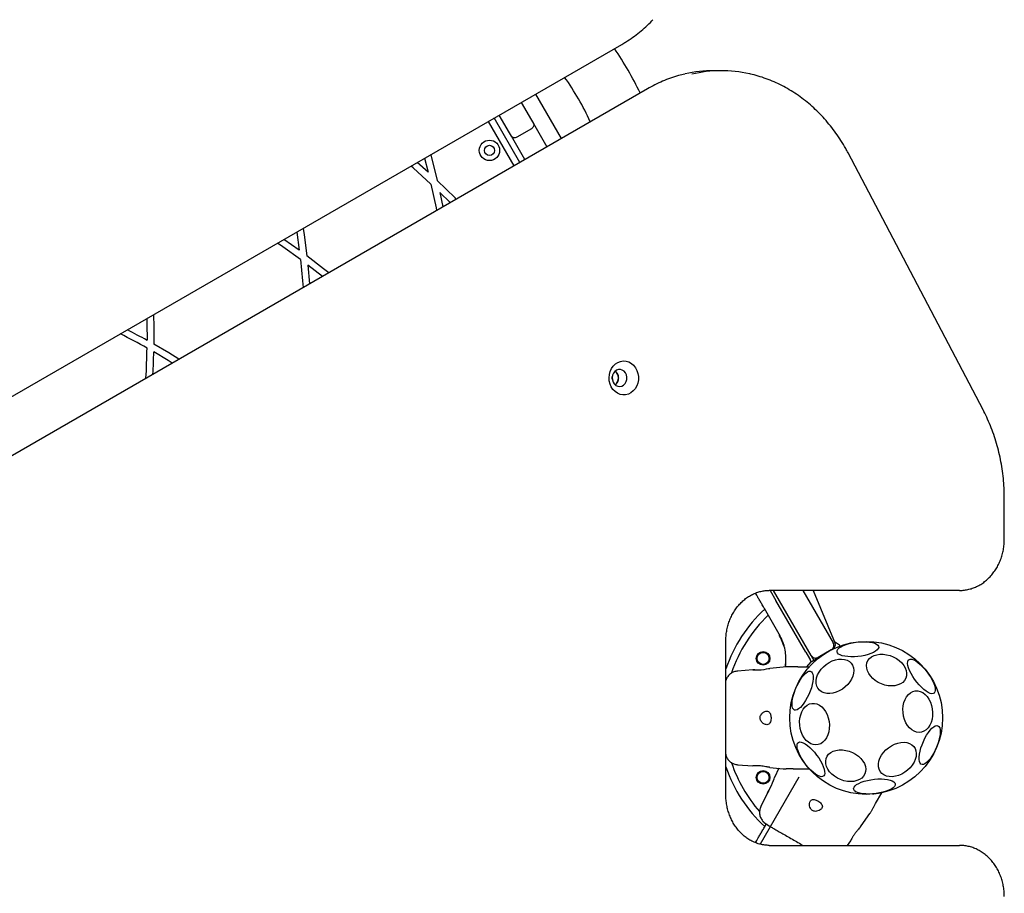
# Model space of a CAD drawing. Units: inches. Extents: x 122759 to 130020, y 40405 to 48743.
# Drawn here: x 127633 to 128212, y 43757 to 44271 of the extents above; entities that cross this region are included whole.
import ezdxf

# ---------------------------------------------------------------- set-up
doc = ezdxf.new("R2010")
doc.units = ezdxf.units.IN
doc.header["$MEASUREMENT"] = 0
doc.layers.add('001 MDP Equipment', color=5, linetype='Continuous')

# ---------------------------------------------------------------- blocks, each defined once
blk = doc.blocks.new('A$Cc1400476')
at = {"layer": '001 MDP Equipment', "linetype": 'Continuous', "lineweight": 25}
for p, q in [((32.68, 35.15), (658.49, 396.53)), ((717.14, 381.05), (712.64, 381.05)), ((673.57, 370.41), (47.7, 9.14)), ((607.78, 367.24), (622.85, 341.13)), ((599.38, 362.39), (605.37, 352.02)), ((592.38, 344.52), (586.39, 354.89)), ((595.14, 325.14), (580.07, 351.24)), ((598.6, 327.13), (583.53, 353.24)), ((605.37, 352.02), (606.56, 349.96)), ((606.56, 349.96), (614.46, 336.29)), ((593.57, 342.46), (592.38, 344.52)), ((601.47, 328.79), (593.57, 342.46)), ((605, 346.66), (597.21, 342.16)), ((871.1, 181.47), (791.64, 332.74)), ((544.59, 321.29), (538.18, 327.05)), ((542.5, 329.54), (544.59, 321.29)), ((551.47, 309.39), (553.24, 300.95)), ((557.57, 303.45), (551.47, 309.39)), ((467.31, 286.13), (468.79, 275.39)), ((468.79, 275.39), (459.76, 281.77)), ((473.81, 266.69), (474.81, 255.68)), ((482.37, 260.05), (473.81, 266.69)), ((883.62, 105.27), (883.62, 129.78)), ((857.23, 75.27), (745.31, 75.27)), ((745.81, 75.27), (749.25, 69.31)), ((751.43, 69.05), (747.83, 75.27)), ((765.15, 75.27), (782.92, 44.5)), ((765.22, 75.27), (765.17, 75.25)), ((771.15, 75.27), (784.11, 44.1)), ((751.13, 49.57), (742.48, 64.55)), ((766.79, 38.94), (749.25, 69.31)), ((769.93, 37), (751.43, 69.05)), ((751.29, 48.56), (753.01, 44.69)), ((751.4, 48.34), (751.3, 48.54)), ((751.48, 48.19), (751.4, 48.34)), ((752.02, 47.1), (752.82, 45.21)), ((752.1, 46.92), (753.59, 42.93)), ((752.34, 46.39), (752.39, 46.26)), ((719.73, -44.73), (719.73, 45.27)), ((752.48, 46.05), (752.66, 45.62)), ((752.88, 45.06), (752.98, 44.78)), ((752.94, 44.89), (752.96, 44.83)), ((753.01, 44.69), (753.14, 44.33)), ((753.5, 44.18), (753.5, 44.18)), ((753.61, 42.87), (753.59, 42.93)), ((753.97, 42.71), (753.97, 42.71)), ((783.61, 45.31), (786.54, 43.26)), ((766.79, 38.94), (768.96, 35.18)), ((768.96, 35.18), (769.34, 34.53)), ((770.02, 36.85), (770.84, 35.42)), ((770.84, 35.42), (771.49, 34.29)), ((781.82, 40.4), (774.03, 35.9)), ((753.55, 30.19), (745.63, 29.41)), ((755.17, 30.28), (753.52, 30.19)), ((754.81, 30.26), (755.14, 34.31)), ((762.03, 30.28), (759.4, 30.28)), ((762.03, 30.28), (768.78, 30.28)), ((767.36, 30.28), (770.02, 33.35)), ((770.02, 33.35), (769.34, 34.53)), ((770.02, 33.35), (770.67, 33.73)), ((771.82, 33.72), (771.49, 34.29)), ((735.69, 28.57), (726.64, 27.83)), ((719.89, 22.79), (719.73, 22.18)), ((719.88, 22.76), (719.84, 22.6)), ((719.73, -21.47), (719.89, -22.23)), ((726.64, -27.27), (735.69, -28.01)), ((745.63, -28.85), (753.55, -29.63)), ((762.73, -34.6), (739.97, -74.02)), ((750.9, -29.37), (748.47, -34.73)), ((753.52, -29.63), (755.17, -29.72)), ((759.4, -29.72), (762.03, -29.72)), ((762.03, -29.72), (768.78, -29.72)), ((744.23, -43.76), (740.35, -51.96)), ((807.88, -50.09), (811.53, -43.77)), ((806.57, -52.36), (807.88, -50.09)), ((798.93, -63.86), (803.57, -57.39)), ((803.55, -57.42), (804.45, -56.03)), ((742.48, -63.99), (743.52, -62.19)), ((745.31, -74.73), (857.23, -74.73)), ((791.38, -74.73), (793.23, -72.04))]:
    blk.add_line(p, q, dxfattribs=at)
at = {"layer": '001 MDP Equipment', "linetype": 'Continuous', "lineweight": 25, "flags": 128}
for points in [[(546.09, 331.62), (546.33, 330.71), (549.88, 316.41)], [(546.26, 314.32), (535.75, 323.86), (534.52, 324.94)], [(546.26, 314.32), (549.26, 300.45), (549.59, 298.84)], [(561.16, 305.52), (560.48, 306.19), (549.88, 316.41)], [(471.03, 288.28), (471.6, 284.48), (473.21, 272.15)], [(469.43, 269.96), (459.11, 277.35), (455.92, 279.55)], [(469.43, 269.96), (470.67, 257.33), (470.97, 253.46)], [(486.09, 262.19), (483.09, 264.58), (473.21, 272.15)], [(379.01, 235.14), (379.09, 232.18), (379.2, 222.42)], [(382.93, 237.4), (383.13, 230.32), (383.2, 220.18)], [(397.99, 211.33), (391.95, 215.05), (383.2, 220.18)], [(394.06, 209.07), (391.54, 210.62), (383.14, 215.6)], [(652.5, 205.83), (653.54, 207.3), (654.8, 208.52), (656.24, 209.44), (657.81, 210.04), (659.44, 210.27), (661.09, 210.15), (662.68, 209.67), (664.17, 208.85), (665.49, 207.73), (666.61, 206.33), (667.47, 204.71), (668.06, 202.94), (668.34, 201.06), (668.32, 199.16), (667.98, 197.3), (667.34, 195.55), (666.43, 193.97), (665.27, 192.61), (663.91, 191.54), (662.4, 190.78), (660.8, 190.36), (659.15, 190.3), (657.53, 190.6), (655.98, 191.25), (654.57, 192.23), (653.34, 193.5), (652.34, 195.02), (651.61, 196.72), (651.18, 198.55), (651.05, 200.45), (651.23, 202.34), (651.72, 204.15), (652.5, 205.83)], [(653.61, 203.05), (653.09, 201.83), (652.88, 200.49), (653, 199.13), (653.42, 197.86), (654.13, 196.77), (655.06, 195.94), (656.15, 195.43), (657.33, 195.28), (658.49, 195.5), (659.56, 196.08), (660.45, 196.97), (661.11, 198.1), (661.47, 199.39), (661.52, 200.75), (661.25, 202.08), (660.68, 203.27), (659.85, 204.24), (658.83, 204.92), (657.69, 205.25), (656.51, 205.21), (655.38, 204.81), (654.39, 204.07), (653.61, 203.05)], [(652.93, 199.54), (652.97, 200.28), (652.91, 201.11)], [(785.19, 39.17), (785.28, 39.9), (785.72, 40.65), (786.5, 41.4), (787.59, 42.13), (788.97, 42.82), (790.59, 43.45), (792.41, 43.99), (794.38, 44.44), (796.43, 44.78), (798.52, 45), (800.57, 45.09), (802.53, 45.06), (804.35, 44.9), (805.97, 44.62), (807.35, 44.22), (808.44, 43.72), (809.21, 43.14), (809.65, 42.48), (809.73, 41.76), (809.46, 41.02), (808.85, 40.27), (807.91, 39.52), (806.67, 38.81), (805.16, 38.15), (803.44, 37.56), (801.54, 37.07), (799.52, 36.67), (797.44, 36.39), (795.37, 36.23), (793.35, 36.2), (791.45, 36.3), (789.73, 36.52), (788.23, 36.86), (786.99, 37.31), (786.05, 37.85), (785.45, 38.48), (785.19, 39.17)], [(774, 35.89), (772.72, 34.83), (771.68, 33.91)], [(778.74, 31.72), (780.48, 32.87), (782.32, 33.78), (784.2, 34.43), (786.08, 34.81), (787.89, 34.89), (789.59, 34.69), (791.13, 34.2), (792.47, 33.44), (793.56, 32.43), (794.37, 31.2), (794.88, 29.78), (795.08, 28.22), (794.96, 26.56), (794.52, 24.85), (793.78, 23.14), (792.76, 21.47), (791.48, 19.9), (789.98, 18.47), (788.32, 17.22), (786.52, 16.18), (784.66, 15.4), (782.77, 14.88), (780.92, 14.65), (779.15, 14.71), (777.53, 15.06), (776.08, 15.68), (774.87, 16.57), (773.91, 17.7), (773.25, 19.03), (772.89, 20.52), (772.85, 22.13), (773.13, 23.83), (773.72, 25.54), (774.61, 27.24), (775.77, 28.87), (777.16, 30.37), (778.74, 31.72)], [(821.78, 34), (823.22, 32.66), (824.41, 31.19), (825.31, 29.64), (825.89, 28.06), (826.14, 26.49), (826.05, 24.97), (825.63, 23.56), (824.88, 22.28), (823.83, 21.18), (822.5, 20.29), (820.94, 19.64), (819.19, 19.23), (817.3, 19.09), (815.33, 19.22), (813.33, 19.62), (811.35, 20.27), (809.47, 21.15), (807.72, 22.24), (806.17, 23.51), (804.84, 24.92), (803.8, 26.44), (803.05, 28.01), (802.64, 29.59), (802.55, 31.14), (802.81, 32.61), (803.4, 33.96), (804.31, 35.15), (805.5, 36.15), (806.95, 36.92), (808.61, 37.46), (810.43, 37.73), (812.37, 37.73), (814.37, 37.47), (816.36, 36.95), (818.3, 36.18), (820.12, 35.19), (821.78, 34)], [(838.23, 27.21), (839.44, 25.5), (840.51, 23.77), (841.42, 22.07), (842.14, 20.44), (842.65, 18.93), (842.94, 17.58), (842.99, 16.44), (842.81, 15.54), (842.4, 14.9), (841.78, 14.54), (840.95, 14.48), (839.95, 14.7), (838.8, 15.21), (837.54, 16), (836.2, 17.03), (834.82, 18.29), (833.45, 19.73), (832.11, 21.31), (830.85, 22.99), (829.71, 24.71), (828.71, 26.44), (827.89, 28.11), (827.28, 29.69), (826.87, 31.12), (826.7, 32.36), (826.77, 33.39), (827.06, 34.16), (827.58, 34.66), (828.31, 34.88), (829.23, 34.8), (830.31, 34.43), (831.52, 33.78), (832.82, 32.86), (834.19, 31.71), (835.57, 30.36), (836.93, 28.85), (838.23, 27.21)], [(736.88, 28.47), (736.14, 28.5), (735.67, 28.53), (735.75, 28.52), (736.38, 28.49), (737.49, 28.46), (738.95, 28.49), (740.58, 28.62), (742.22, 28.82), (743.7, 29.06), (744.84, 29.26), (745.5, 29.37), (745.63, 29.4), (745.63, 29.4)], [(771.93, 33.46), (771.89, 33.57), (771.82, 33.72)], [(760.08, 4.88), (759.49, 5.33), (759.06, 6.08), (758.8, 7.14), (758.71, 8.45), (758.8, 9.99), (759.07, 11.7), (759.51, 13.55), (760.11, 15.48), (760.84, 17.43), (761.69, 19.34), (762.64, 21.17), (763.65, 22.85), (764.69, 24.35), (765.75, 25.61), (766.78, 26.6), (767.76, 27.3), (768.65, 27.67), (769.44, 27.72), (770.1, 27.44), (770.61, 26.84), (770.96, 25.93), (771.13, 24.74), (771.13, 23.31), (770.95, 21.68), (770.59, 19.89), (770.07, 17.99), (769.41, 16.05), (768.61, 14.11), (767.71, 12.23), (766.73, 10.47), (765.7, 8.88), (764.64, 7.49), (763.6, 6.36), (762.59, 5.52), (761.65, 4.98), (760.8, 4.77), (760.08, 4.88)], [(840.14, 9.51), (840.82, 7.59), (841.26, 5.56), (841.45, 3.49), (841.4, 1.43), (841.09, -0.56), (840.54, -2.42), (839.77, -4.1), (838.8, -5.54), (837.65, -6.71), (836.35, -7.58), (834.96, -8.11), (833.49, -8.3), (832.01, -8.14), (830.55, -7.63), (829.14, -6.78), (827.85, -5.63), (826.69, -4.2), (825.7, -2.54), (824.92, -0.69), (824.36, 1.29), (824.04, 3.35), (823.97, 5.43), (824.15, 7.46), (824.58, 9.39), (825.24, 11.17), (826.12, 12.73), (827.19, 14.05), (828.41, 15.07), (829.76, 15.77), (831.2, 16.13), (832.67, 16.15), (834.15, 15.81), (835.59, 15.13), (836.95, 14.12), (838.18, 12.83), (839.26, 11.28), (840.14, 9.51)], [(779.36, 2.19), (780.04, 0.27), (780.48, -1.76), (780.67, -3.83), (780.62, -5.89), (780.31, -7.88), (779.76, -9.74), (778.99, -11.42), (778.02, -12.86), (776.86, -14.04), (775.57, -14.9), (774.17, -15.44), (772.71, -15.63), (771.23, -15.46), (769.76, -14.95), (768.36, -14.1), (767.06, -12.95), (765.91, -11.52), (764.92, -9.86), (764.14, -8.01), (763.58, -6.03), (763.26, -3.97), (763.19, -1.89), (763.37, 0.14), (763.8, 2.07), (764.46, 3.84), (765.34, 5.41), (766.4, 6.72), (767.63, 7.75), (768.98, 8.45), (770.41, 8.81), (771.89, 8.82), (773.37, 8.48), (774.81, 7.8), (776.17, 6.8), (777.4, 5.5), (778.48, 3.95), (779.36, 2.19)], [(844.57, -4.32), (845.16, -4.77), (845.59, -5.53), (845.85, -6.58), (845.93, -7.89), (845.84, -9.43), (845.57, -11.15), (845.13, -12.99), (844.54, -14.92), (843.8, -16.87), (842.95, -18.78), (842.01, -20.61), (841, -22.29), (839.95, -23.79), (838.9, -25.05), (837.87, -26.04), (836.89, -26.74), (835.99, -27.11), (835.2, -27.16), (834.54, -26.88), (834.03, -26.28), (833.69, -25.37), (833.51, -24.18), (833.52, -22.75), (833.7, -21.12), (834.05, -19.33), (834.57, -17.43), (835.24, -15.49), (836.03, -13.55), (836.94, -11.67), (837.92, -9.91), (838.95, -8.32), (840, -6.93), (841.05, -5.8), (842.06, -4.96), (843, -4.42), (843.84, -4.21), (844.57, -4.32)], [(773.18, -21.58), (774.38, -23.29), (775.46, -25.02), (776.37, -26.72), (777.09, -28.36), (777.6, -29.86), (777.89, -31.21), (777.94, -32.35), (777.76, -33.25), (777.35, -33.89), (776.72, -34.25), (775.9, -34.32), (774.9, -34.09), (773.75, -33.58), (772.49, -32.79), (771.15, -31.76), (769.77, -30.5), (768.39, -29.06), (767.05, -27.48), (765.8, -25.8), (764.65, -24.08), (763.66, -22.35), (762.84, -20.68), (762.22, -19.1), (761.82, -17.67), (761.65, -16.43), (761.71, -15.4), (762.01, -14.63), (762.53, -14.13), (763.26, -13.91), (764.17, -13.99), (765.25, -14.36), (766.46, -15.02), (767.77, -15.93), (769.13, -17.08), (770.51, -18.43), (771.88, -19.94), (773.18, -21.58)], [(815.48, -17.26), (817.21, -16.11), (819.05, -15.2), (820.93, -14.54), (822.81, -14.17), (824.62, -14.08), (826.33, -14.29), (827.87, -14.78), (829.2, -15.54), (830.29, -16.55), (831.1, -17.78), (831.61, -19.19), (831.81, -20.75), (831.69, -22.41), (831.25, -24.13), (830.51, -25.84), (829.49, -27.51), (828.21, -29.08), (826.72, -30.51), (825.05, -31.76), (823.26, -32.79), (821.39, -33.58), (819.5, -34.1), (817.65, -34.33), (815.89, -34.27), (814.26, -33.92), (812.82, -33.29), (811.6, -32.4), (810.65, -31.28), (809.98, -29.95), (809.62, -28.46), (809.58, -26.84), (809.87, -25.15), (810.46, -23.43), (811.34, -21.74), (812.5, -20.11), (813.89, -18.6), (815.48, -17.26)], [(797.73, -22.3), (799.17, -23.64), (800.36, -25.11), (801.26, -26.66), (801.84, -28.24), (802.09, -29.81), (802, -31.33), (801.58, -32.74), (800.83, -34.02), (799.78, -35.12), (798.45, -36.01), (796.89, -36.66), (795.14, -37.07), (793.25, -37.21), (791.28, -37.08), (789.28, -36.68), (787.3, -36.03), (785.42, -35.15), (783.67, -34.06), (782.12, -32.79), (780.8, -31.38), (779.75, -29.86), (779.01, -28.29), (778.59, -26.71), (778.51, -25.16), (778.76, -23.69), (779.35, -22.34), (780.26, -21.15), (781.45, -20.15), (782.9, -19.38), (784.56, -18.84), (786.38, -18.57), (788.32, -18.57), (790.32, -18.83), (792.31, -19.35), (794.25, -20.12), (796.07, -21.11), (797.73, -22.3)], [(744.91, -42.78), (744.52, -43.4), (744.25, -43.8), (744.3, -43.73), (744.65, -43.2), (745.23, -42.25), (745.93, -40.97), (746.63, -39.5), (747.27, -37.98), (747.81, -36.58), (748.21, -35.49), (748.44, -34.86), (748.48, -34.73), (748.48, -34.73)], [(819.46, -38.61), (819.37, -39.34), (818.93, -40.09), (818.15, -40.84), (817.05, -41.57), (815.68, -42.26), (814.05, -42.89), (812.23, -43.43), (810.27, -43.88), (808.21, -44.22), (806.13, -44.44), (804.08, -44.53), (802.11, -44.5), (800.29, -44.34), (798.67, -44.06), (797.3, -43.66), (796.21, -43.16), (795.44, -42.58), (795, -41.92), (794.91, -41.2), (795.18, -40.46), (795.79, -39.71), (796.73, -38.96), (797.97, -38.25), (799.48, -37.59), (801.21, -37), (803.11, -36.51), (805.13, -36.11), (807.2, -35.83), (809.28, -35.67), (811.29, -35.64), (813.19, -35.74), (814.92, -35.96), (816.42, -36.3), (817.66, -36.75), (818.59, -37.29), (819.2, -37.92), (819.46, -38.61)]]:
    blk.add_lwpolyline(points, dxfattribs=at)
at = {"layer": '001 MDP Equipment', "linetype": 'Continuous', "lineweight": 25}
for centre, radius in [((580.67, 334.19), 6), ((580.67, 334.19), 3), ((802.32, 0.28), 45), ((741.7, 35.28), 4), ((741.7, 35.28), 3.5), ((741.7, -34.72), 4), ((741.7, -34.72), 3.5)]:
    blk.add_circle(centre, radius, dxfattribs=at)
for centre, radius, start, end in [((500.47, 287.89), 186.85, 25.37014, 34.62775), ((500.47, 287.89), 153.15, 24.34953, 35.64803), ((712.67, 305.57), 75.48, 90.01823, 102.88149), ((717.14, 305.72), 75.33, 77.33772, 103.32903), ((187.79, -123.54), 391.38, 60.7251, 63.3236), ((187.79, -123.54), 395.38, 61.04438, 62.94339), ((-12.18, 222.81), 391.38, 356.67581, 359.2749), ((-12.18, 222.81), 395.38, 357.05601, 358.95562), ((651.15, 200.28), 5.42, 311.09362, 48.90638), ((802.32, 0.28), 87.5, 133.00663, 160.72217), ((802.32, 0.28), 83.5, 133.64146, 161.53695), ((780.32, 43), 3, 300, 30), ((782.26, 43.34), 2, 294.98176, 22.56859), ((786.25, 42.85), 0.5, 290.68537, 55), ((772.53, 38.5), 3, 210, 300), ((802.32, 0.28), 87.5, 199.27783, 226.99337), ((802.32, 0.28), 83.5, 198.46159, 221.27871)]:
    blk.add_arc(centre, radius, start, end, dxfattribs=at)
for points, knots in [([(658.49, 396.53), (659.27, 396.98), (661.49, 398.3), (665.01, 400.66), (669, 403.67), (672.74, 406.92), (675.36, 409.4), (676.65, 410.85), (676.85, 411.07)], [0, 0, 0, 0, 0.11347, 0.325535, 0.537549, 0.74947, 0.961304, 1, 1, 1, 1]), ([(695.68, 379.11), (694.43, 378.81), (691.58, 378.14), (687.2, 376.73), (682.56, 374.94), (678, 372.86), (675.05, 371.23), (673.57, 370.41)], [0, 0, 0, 0, 0.1635844, 0.3721656, 0.580808, 0.7895227, 1, 1, 1, 1]), ([(791.64, 332.74), (791.19, 333.59), (789.88, 336.04), (787.53, 339.95), (784.53, 344.41), (781.32, 348.67), (777.91, 352.71), (774.31, 356.53), (770.52, 360.11), (766.56, 363.43), (762.45, 366.5), (758.19, 369.29), (753.81, 371.8), (749.31, 374.03), (744.7, 375.97), (740.01, 377.58), (736.37, 378.64), (734.29, 379.07), (733.81, 379.17)], [0, 0, 0, 0, 0.035947, 0.103497, 0.171046, 0.238583, 0.306104, 0.373607, 0.44109, 0.508549, 0.575982, 0.643387, 0.710763, 0.778109, 0.845425, 0.912711, 0.97997, 1, 1, 1, 1]), ([(606.56, 349.96), (606.57, 349.95), (606.65, 349.82), (606.78, 349.44), (606.77, 348.76), (606.44, 347.97), (605.84, 347.22), (605.28, 346.85), (605, 346.66)], [0, 0, 0, 0, 0.004389, 0.148357, 0.363381, 0.576261, 0.788112, 1, 1, 1, 1]), ([(597.21, 342.16), (596.91, 342.01), (596.31, 341.72), (595.36, 341.58), (594.51, 341.68), (593.91, 342.01), (593.66, 342.32), (593.58, 342.45), (593.57, 342.46)], [0, 0, 0, 0, 0.211888, 0.423739, 0.636619, 0.851643, 0.995611, 1, 1, 1, 1]), ([(654.72, 204.29), (654.88, 204.17), (655.54, 203.71), (656.25, 202.28), (656.63, 200.28), (656.25, 198.28), (655.54, 196.85), (654.88, 196.38), (654.71, 196.27)], [0, 0, 0, 0, 0.070149, 0.284728, 0.499307, 0.713886, 0.928465, 1, 1, 1, 1]), ([(883.62, 129.78), (883.61, 130.78), (883.59, 133.65), (883.34, 138.39), (882.78, 143.99), (881.95, 149.54), (880.85, 155.02), (879.48, 160.43), (877.85, 165.74), (875.96, 170.94), (873.86, 175.91), (872.18, 179.39), (871.24, 181.19), (871.1, 181.47)], [0, 0, 0, 0, 0.055061, 0.15868, 0.26231, 0.365941, 0.469571, 0.573201, 0.676827, 0.780449, 0.884065, 0.982192, 1, 1, 1, 1]), ([(857.23, 75.27), (857.74, 75.28), (859.15, 75.31), (861.45, 75.61), (864.11, 76.25), (866.68, 77.21), (869.16, 78.45), (871.51, 79.98), (873.72, 81.78), (875.75, 83.82), (877.58, 86.09), (879.21, 88.57), (880.6, 91.22), (881.74, 94.02), (882.63, 96.94), (883.24, 99.96), (883.57, 102.75), (883.6, 104.53), (883.62, 105.27)], [0, 0, 0, 0, 0.036483, 0.101259, 0.166051, 0.230895, 0.295834, 0.360902, 0.426116, 0.49148, 0.556985, 0.622617, 0.688354, 0.754176, 0.820066, 0.886008, 0.951989, 1, 1, 1, 1]), ([(719.73, 45.27), (719.74, 45.8), (719.76, 47.34), (719.99, 49.89), (720.52, 52.9), (721.32, 55.82), (722.36, 58.63), (723.64, 61.3), (725.15, 63.81), (726.86, 66.12), (728.76, 68.21), (730.84, 70.06), (733.06, 71.66), (735.41, 72.99), (737.86, 74.03), (740.4, 74.76), (742.89, 75.2), (744.54, 75.25), (745.31, 75.27)], [0, 0, 0, 0, 0.03293, 0.097476, 0.162033, 0.226584, 0.291139, 0.355709, 0.420308, 0.484958, 0.549685, 0.614521, 0.679499, 0.744653, 0.81001, 0.875582, 0.94136, 1, 1, 1, 1]), ([(742.48, 64.55), (742.04, 65.31), (741.17, 66.82), (739.95, 68.93), (738.84, 70.84), (737.9, 72.48), (737.43, 73.3), (737.2, 73.69)], [0, 0, 0, 0, 0.204432, 0.4069024, 0.6102997, 0.8126084, 1, 1, 1, 1]), ([(755.14, 34.31), (755.11, 35.59), (755.03, 38.27), (754.35, 41.68), (753.46, 44.59), (752.48, 47.06), (751.59, 48.7), (751.13, 49.57)], [0, 0, 0, 0, 0.24093, 0.501893, 0.648859, 0.814895, 1, 1, 1, 1]), ([(751.29, 48.56), (751.28, 48.58), (751.26, 48.63), (751.26, 48.73), (751.29, 48.8), (751.33, 48.86), (751.36, 48.88), (751.38, 48.89)], [0, 0, 0, 0, 0.220209, 0.451418, 0.707963, 0.850348, 1, 1, 1, 1]), ([(751.89, 47.36), (751.85, 47.46), (751.75, 47.66), (751.67, 47.83), (751.62, 47.91)], [0, 0, 0, 0, 0.500887, 1, 1, 1, 1]), ([(753.01, 44.69), (753.02, 44.69), (753.02, 44.68), (753.03, 44.66), (753.03, 44.66)], [0, 0, 0, 0, 0.462724, 1, 1, 1, 1]), ([(753.07, 44.54), (753.07, 44.52), (753.12, 44.39), (753.16, 44.28), (753.19, 44.19)], [0, 0, 0, 0, 0.120585, 1, 1, 1, 1]), ([(753.17, 44.28), (753.18, 44.26), (753.19, 44.23), (753.24, 44.2), (753.29, 44.17), (753.35, 44.15), (753.4, 44.15), (753.46, 44.16), (753.49, 44.17), (753.5, 44.18)], [0, 0, 0, 0, 0.176327, 0.340882, 0.486904, 0.621619, 0.751491, 0.878302, 1, 1, 1, 1]), ([(753.5, 44.18), (753.5, 44.18), (753.48, 44.17), (753.47, 44.17), (753.46, 44.16)], [0, 0, 0, 0, 0.500487, 1, 1, 1, 1]), ([(753.59, 42.93), (753.59, 42.92), (753.6, 42.91), (753.6, 42.9), (753.61, 42.89)], [0, 0, 0, 0, 0.463467, 1, 1, 1, 1]), ([(753.61, 42.87), (753.62, 42.84), (753.64, 42.78), (753.7, 42.73), (753.76, 42.7), (753.81, 42.68), (753.87, 42.68), (753.9, 42.69), (753.92, 42.69)], [0, 0, 0, 0, 0.217431, 0.446813, 0.571732, 0.705572, 0.849388, 1, 1, 1, 1]), ([(753.97, 42.71), (753.96, 42.71), (753.95, 42.7), (753.93, 42.69), (753.92, 42.69)], [0, 0, 0, 0, 0.5000403, 1, 1, 1, 1]), ([(754.84, 30.3), (754.84, 30.31), (754.92, 30.78), (754.99, 31.51), (755.07, 32.38), (755.1, 32.93), (755.11, 33.01), (755.11, 33.04)], [0, 0, 0, 0, 0.005616, 0.253703, 0.502957, 0.751083, 1, 1, 1, 1]), ([(759.4, 30.28), (759.06, 30.28), (758.38, 30.28), (757.43, 30.28), (756.62, 30.28), (755.97, 30.28), (755.52, 30.28), (755.23, 30.28), (755.19, 30.28), (755.17, 30.28)], [0, 0, 0, 0, 0.144623, 0.287232, 0.430926, 0.571563, 0.714418, 0.857083, 1, 1, 1, 1]), ([(770.67, 33.73), (770.78, 33.79), (770.95, 33.89), (771.14, 34.01), (771.31, 34.13), (771.45, 34.23), (771.49, 34.27), (771.5, 34.29), (771.49, 34.29), (771.49, 34.29), (771.49, 34.29)], [0, 0, 0, 0, 0.238976, 0.367959, 0.499977, 0.749091, 0.931897, 0.979275, 0.992881, 1, 1, 1, 1]), ([(726.72, 27.83), (725.98, 27.72), (724.5, 27.48), (722.52, 26.36), (720.87, 24.8), (720.22, 23.45), (719.89, 22.78)], [0, 0, 0, 0, 0.249942, 0.499965, 0.750054, 1, 1, 1, 1]), ([(743.85, -3.72), (744.25, -3.66), (744.95, -3.55), (745.72, -2.69), (746.18, -1.55), (746.38, -0.23), (746.35, 1.05), (746.14, 2.2), (745.74, 3.17), (745.15, 3.9), (744.32, 4.31), (743.23, 4.29), (741.97, 3.75), (740.87, 2.82), (740.18, 1.77), (739.86, 0.81), (739.84, -0.12), (740.11, -1.08), (740.76, -2.13), (741.81, -3.07), (742.93, -3.63), (743.59, -3.7), (743.85, -3.72)], [0, 0, 0, 0, 0.070514, 0.122871, 0.175476, 0.221957, 0.264507, 0.306059, 0.348899, 0.395155, 0.447168, 0.507608, 0.578779, 0.645895, 0.687507, 0.720095, 0.752893, 0.781636, 0.824544, 0.889113, 0.956427, 1, 1, 1, 1]), ([(719.73, -21.05), (719.74, -21.18), (719.78, -21.87), (719.84, -22.05), (719.88, -22.2)], [0, 0, 0, 0, 0.180922, 1, 1, 1, 1]), ([(719.89, -22.21), (720.22, -22.89), (720.87, -24.24), (722.52, -25.8), (724.5, -26.92), (725.98, -27.15), (726.72, -27.27)], [0, 0, 0, 0, 0.249938, 0.500025, 0.750053, 1, 1, 1, 1]), ([(745.63, -28.84), (745.58, -28.83), (745.47, -28.81), (744.63, -28.66), (743.38, -28.44), (741.81, -28.2), (740.09, -28), (738.44, -27.9), (737.04, -27.9), (736.08, -27.94), (735.61, -27.98), (735.68, -27.97), (735.7, -27.97)], [0, 0, 0, 0, 0.105912, 0.211796, 0.318499, 0.426918, 0.536068, 0.643797, 0.749856, 0.856112, 0.963236, 1, 1, 1, 1]), ([(759.4, -29.72), (759.06, -29.72), (758.38, -29.72), (757.43, -29.72), (756.62, -29.72), (755.97, -29.72), (755.52, -29.72), (755.23, -29.72), (755.19, -29.72), (755.17, -29.72)], [0, 0, 0, 0, 0.1445559, 0.2870121, 0.4306932, 0.5713303, 0.7142259, 0.8569815, 1, 1, 1, 1]), ([(745.31, -74.73), (744.88, -74.72), (743.58, -74.69), (741.41, -74.42), (738.83, -73.8), (736.33, -72.87), (733.92, -71.64), (731.63, -70.13), (729.48, -68.35), (727.5, -66.32), (725.71, -64.07), (724.13, -61.62), (722.76, -59), (721.64, -56.22), (720.76, -53.33), (720.14, -50.34), (719.79, -47.46), (719.75, -45.58), (719.73, -44.73)], [0, 0, 0, 0, 0.03255, 0.098598, 0.164633, 0.230557, 0.296315, 0.361881, 0.427252, 0.492442, 0.557478, 0.622387, 0.687198, 0.751934, 0.816615, 0.881255, 0.945866, 1, 1, 1, 1]), ([(811.53, -43.77), (811.45, -43.78), (811.3, -43.82), (810.1, -44.05), (808.37, -44.34), (806.76, -44.49), (805.96, -44.57)], [0, 0, 0, 0, 0.254063, 0.498312, 0.749125, 1, 1, 1, 1]), ([(811.53, -43.77), (811.48, -43.78), (811.36, -43.81), (810.36, -44), (808.65, -44.3), (806.87, -44.48), (805.96, -44.57)], [0, 0, 0, 0, 0.216414, 0.438541, 0.715362, 1, 1, 1, 1]), ([(740.39, -51.89), (740.12, -52.59), (739.58, -53.99), (739.56, -56.26), (740.09, -58.48), (740.93, -59.72), (741.35, -60.34)], [0, 0, 0, 0, 0.249942, 0.499965, 0.750054, 1, 1, 1, 1]), ([(776.28, -52.83), (776.42, -52.45), (776.68, -51.79), (776.31, -50.7), (775.56, -49.73), (774.52, -48.9), (773.4, -48.28), (772.29, -47.89), (771.25, -47.75), (770.32, -47.9), (769.56, -48.41), (769.03, -49.37), (768.87, -50.73), (769.13, -52.15), (769.68, -53.27), (770.36, -54.03), (771.15, -54.51), (772.12, -54.75), (773.35, -54.72), (774.69, -54.27), (775.74, -53.59), (776.12, -53.05), (776.28, -52.83)], [0, 0, 0, 0, 0.0705139, 0.1228715, 0.1754763, 0.2219574, 0.2645072, 0.3060593, 0.3488989, 0.3951551, 0.4471678, 0.5076075, 0.5787793, 0.6458952, 0.6875065, 0.720095, 0.7528926, 0.7816363, 0.8245436, 0.8891134, 0.9564268, 1, 1, 1, 1]), ([(806.57, -52.36), (806.4, -52.66), (806.06, -53.25), (805.58, -54.08), (805.18, -54.78), (804.85, -55.34), (804.63, -55.73), (804.48, -55.98), (804.46, -56.01), (804.45, -56.03)], [0, 0, 0, 0, 0.144556, 0.287012, 0.430693, 0.57133, 0.714226, 0.856981, 1, 1, 1, 1]), ([(741.34, -60.33), (741.68, -60.71), (742.35, -61.46), (743.41, -62.14), (743.92, -62.47)], [0, 0, 0, 0, 0.5112387, 1, 1, 1, 1]), ([(741.36, -60.35), (741.56, -60.56), (741.95, -60.98), (743.11, -61.85), (744.44, -62.73), (745.52, -63.37), (745.96, -63.64)], [0, 0, 0, 0, 0.28225, 0.555737, 0.818942, 1, 1, 1, 1]), ([(743.92, -62.47), (744.2, -62.63), (744.76, -62.95), (746.36, -63.88), (747.86, -64.74), (748.6, -65.17)], [0, 0, 0, 0, 0.333512, 0.666508, 1, 1, 1, 1]), ([(737.2, -73.13), (737.43, -72.74), (737.9, -71.92), (738.85, -70.27), (739.95, -68.36), (741.17, -66.25), (742.04, -64.74), (742.48, -63.99)], [0, 0, 0, 0, 0.188482, 0.39172, 0.59421, 0.797241, 1, 1, 1, 1]), ([(748.6, -65.17), (749.45, -65.66), (751.14, -66.63), (754.09, -68.34), (757.26, -70.17), (760.54, -72.06), (763.22, -73.61), (764.71, -74.47), (765.15, -74.73)], [0, 0, 0, 0, 0.184277, 0.368594, 0.552637, 0.737343, 0.921997, 1, 1, 1, 1]), ([(798.92, -63.85), (798.88, -63.89), (798.81, -63.98), (798.26, -64.63), (797.45, -65.6), (796.46, -66.84), (795.43, -68.23), (794.51, -69.61), (793.81, -70.82), (793.37, -71.67), (793.16, -72.1), (793.19, -72.04), (793.2, -72.02)], [0, 0, 0, 0, 0.105912, 0.211796, 0.318499, 0.426918, 0.536068, 0.643797, 0.749856, 0.856112, 0.963236, 1, 1, 1, 1]), ([(883.61, -104.73), (883.61, -104.16), (883.58, -102.57), (883.33, -99.96), (882.76, -96.93), (881.92, -93.99), (880.82, -91.15), (879.46, -88.46), (877.87, -85.94), (876.05, -83.62), (874.04, -81.52), (871.84, -79.68), (869.49, -78.1), (867.01, -76.8), (864.43, -75.81), (861.77, -75.12), (859.36, -74.78), (857.84, -74.74), (857.23, -74.73)], [0, 0, 0, 0, 0.035936, 0.101955, 0.168006, 0.234062, 0.300112, 0.366142, 0.432134, 0.498066, 0.56391, 0.629639, 0.695228, 0.760656, 0.825915, 0.891011, 0.955967, 1, 1, 1, 1])]:
    blk.add_open_spline(points, degree=3, knots=knots, dxfattribs=at)

msp = doc.modelspace()

# ---------------------------------------------------------------- block references
at = {"layer": '001 MDP Equipment'}
msp.add_blockref('A$Cc1400476', (127328.33, 43859.82), dxfattribs=at)

doc.saveas('drawing.dxf')
